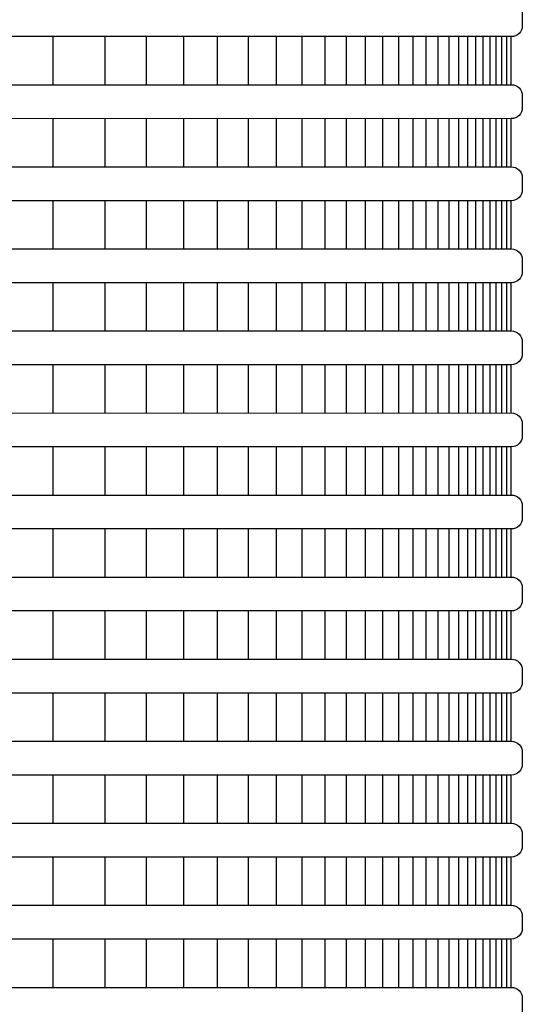
# Model space of a CAD drawing. Extents: x 1.3 to 17.8, y 1.5 to 12.
# Drawn here: x 4.1 to 4.3, y 8.3 to 8.8 of the extents above; entities that cross this region are included whole.
import ezdxf

# ---------------------------------------------------------------- set-up
doc = ezdxf.new("R2010")
doc.units = 0
doc.header["$MEASUREMENT"] = 0
for name, color, linetype in [('image', 7, 'CONTINUOUS'), ('option-rws', 5, 'CONTINUOUS'), ('option-rws-m', 1, 'CONTINUOUS')]:
    doc.layers.add(name, color=color, linetype=linetype)

# ---------------------------------------------------------------- blocks, each defined once
blk = doc.blocks.new('RWS')
at = {"layer": 'option-rws', "color": 8}
for points in [[(0.68526, 0.81536), (1.02755, 0.81537, -0.414214), (1.03257, 0.81036), (1.03257, 0.80492, -0.414214), (1.02755, 0.79991), (0.67333, 0.79989)], [(0.65638, 0.77791), (1.02755, 0.77793, -0.414214), (1.03257, 0.77291), (1.03257, 0.76748, -0.414214), (1.02755, 0.76246), (0.64445, 0.76244)], [(0.62749, 0.74046), (1.02755, 0.74048, -0.414214), (1.03257, 0.73546), (1.03257, 0.73003, -0.414214), (1.02755, 0.72502), (0.61557, 0.72499)]]:
    blk.add_lwpolyline(points, format="xyb", dxfattribs=at)
at = {"layer": 'option-rws', "color": 8, "flags": 128}
for points in [[(0.81825, 0.77791), (0.81825, 0.7999)], [(0.84208, 0.7779), (0.84208, 0.79989)], [(0.86084, 0.7779), (0.86084, 0.79989)], [(0.8779, 0.7779), (0.8779, 0.79989)], [(0.89341, 0.7779), (0.89341, 0.79989)], [(0.90751, 0.7779), (0.90751, 0.79989)], [(0.92033, 0.7779), (0.92033, 0.79989)], [(0.93198, 0.7779), (0.93198, 0.79989)], [(0.94258, 0.7779), (0.94258, 0.79989)], [(0.95221, 0.7779), (0.95221, 0.79989)], [(0.96096, 0.7779), (0.96096, 0.79989)], [(0.96892, 0.7779), (0.96892, 0.79989)], [(0.97616, 0.7779), (0.97616, 0.79989)], [(0.98274, 0.7779), (0.98274, 0.79989)], [(0.98872, 0.7779), (0.98872, 0.79989)], [(0.99415, 0.7779), (0.99415, 0.79989)], [(0.99909, 0.7779), (0.99909, 0.79989)], [(1.00359, 0.7779), (1.00359, 0.79989)], [(1.00767, 0.7779), (1.00767, 0.79989)], [(1.01138, 0.7779), (1.01138, 0.79989)], [(1.01476, 0.7779), (1.01476, 0.79989)], [(1.01783, 0.7779), (1.01783, 0.79989)], [(1.02062, 0.7779), (1.02062, 0.79989)], [(1.02315, 0.7779), (1.02315, 0.79989)], [(1.02546, 0.7779), (1.02546, 0.79989)], [(1.02755, 0.7779), (1.02755, 0.79989)], [(0.81825, 0.74047), (0.81825, 0.76245)], [(0.84208, 0.74046), (0.84208, 0.76244)], [(0.86084, 0.74046), (0.86084, 0.76244)], [(0.8779, 0.74046), (0.8779, 0.76244)], [(0.89341, 0.74046), (0.89341, 0.76244)], [(0.90751, 0.74046), (0.90751, 0.76244)], [(0.92033, 0.74046), (0.92033, 0.76244)], [(0.93198, 0.74046), (0.93198, 0.76244)], [(0.94258, 0.74046), (0.94258, 0.76244)], [(0.95221, 0.74046), (0.95221, 0.76244)], [(0.96096, 0.74046), (0.96096, 0.76244)], [(0.96892, 0.74046), (0.96892, 0.76244)], [(0.97616, 0.74046), (0.97616, 0.76244)], [(0.98274, 0.74046), (0.98274, 0.76244)], [(0.98872, 0.74046), (0.98872, 0.76244)], [(0.99415, 0.74046), (0.99415, 0.76244)], [(0.99909, 0.74046), (0.99909, 0.76244)], [(1.00359, 0.74046), (1.00359, 0.76244)], [(1.00767, 0.74046), (1.00767, 0.76244)], [(1.01138, 0.74046), (1.01138, 0.76244)], [(1.01476, 0.74046), (1.01476, 0.76244)], [(1.01783, 0.74046), (1.01783, 0.76244)], [(1.02062, 0.74046), (1.02062, 0.76244)], [(1.02315, 0.74046), (1.02315, 0.76244)], [(1.02546, 0.74046), (1.02546, 0.76244)], [(1.02755, 0.74046), (1.02755, 0.76244)], [(0.81825, 0.70302), (0.81825, 0.725)], [(0.84208, 0.70301), (0.84208, 0.72499)], [(0.86084, 0.70301), (0.86084, 0.72499)], [(0.8779, 0.70301), (0.8779, 0.72499)], [(0.89341, 0.70301), (0.89341, 0.72499)], [(0.90751, 0.70301), (0.90751, 0.72499)], [(0.92033, 0.70301), (0.92033, 0.72499)], [(0.93198, 0.70301), (0.93198, 0.72499)], [(0.94258, 0.70301), (0.94258, 0.72499)], [(0.95221, 0.70301), (0.95221, 0.72499)], [(0.96096, 0.70301), (0.96096, 0.72499)], [(0.96892, 0.70301), (0.96892, 0.72499)], [(0.97616, 0.70301), (0.97616, 0.72499)], [(0.98274, 0.70301), (0.98274, 0.72499)], [(0.98872, 0.70301), (0.98872, 0.72499)], [(0.99415, 0.70301), (0.99415, 0.72499)], [(0.99909, 0.70301), (0.99909, 0.72499)], [(1.00359, 0.70301), (1.00359, 0.72499)], [(1.00767, 0.70301), (1.00767, 0.72499)], [(1.01138, 0.70301), (1.01138, 0.72499)], [(1.01476, 0.70301), (1.01476, 0.72499)], [(1.01783, 0.70301), (1.01783, 0.72499)], [(1.02062, 0.70301), (1.02062, 0.72499)], [(1.02315, 0.70301), (1.02315, 0.72499)], [(1.02546, 0.70301), (1.02546, 0.72499)], [(1.02755, 0.70301), (1.02755, 0.72499)], [(0.81825, 0.66557), (0.81825, 0.68756)], [(0.84208, 0.66556), (0.84208, 0.68755)], [(0.86084, 0.66556), (0.86084, 0.68755)], [(0.8779, 0.66556), (0.8779, 0.68755)], [(0.89341, 0.66556), (0.89341, 0.68755)], [(0.90751, 0.66556), (0.90751, 0.68755)], [(0.92033, 0.66556), (0.92033, 0.68755)], [(0.93198, 0.66556), (0.93198, 0.68755)], [(0.94258, 0.66556), (0.94258, 0.68755)], [(0.95221, 0.66556), (0.95221, 0.68755)], [(0.96096, 0.66556), (0.96096, 0.68755)], [(0.96892, 0.66556), (0.96892, 0.68755)], [(0.97616, 0.66556), (0.97616, 0.68755)], [(0.98274, 0.66556), (0.98274, 0.68755)], [(0.98872, 0.66556), (0.98872, 0.68755)], [(0.99415, 0.66556), (0.99415, 0.68755)], [(0.99909, 0.66556), (0.99909, 0.68755)], [(1.00359, 0.66556), (1.00359, 0.68755)], [(1.00767, 0.66556), (1.00767, 0.68755)], [(1.01138, 0.66556), (1.01138, 0.68755)], [(1.01476, 0.66556), (1.01476, 0.68755)], [(1.01783, 0.66556), (1.01783, 0.68755)], [(1.02062, 0.66556), (1.02062, 0.68755)], [(1.02315, 0.66556), (1.02315, 0.68755)], [(1.02546, 0.66556), (1.02546, 0.68755)], [(1.02755, 0.66556), (1.02755, 0.68755)], [(0.81825, 0.62812), (0.81825, 0.65011)], [(0.84208, 0.62811), (0.84208, 0.6501)], [(0.86084, 0.62811), (0.86084, 0.6501)], [(0.8779, 0.62811), (0.8779, 0.6501)], [(0.89341, 0.62811), (0.89341, 0.6501)], [(0.90751, 0.62811), (0.90751, 0.6501)], [(0.92033, 0.62811), (0.92033, 0.6501)], [(0.93198, 0.62811), (0.93198, 0.6501)], [(0.94258, 0.62811), (0.94258, 0.6501)], [(0.95221, 0.62811), (0.95221, 0.6501)], [(0.96096, 0.62811), (0.96096, 0.6501)], [(0.96892, 0.62811), (0.96892, 0.6501)], [(0.97616, 0.62811), (0.97616, 0.6501)], [(0.98274, 0.62811), (0.98274, 0.6501)], [(0.98872, 0.62811), (0.98872, 0.6501)], [(0.99415, 0.62811), (0.99415, 0.6501)], [(0.99909, 0.62811), (0.99909, 0.6501)], [(1.00359, 0.62811), (1.00359, 0.6501)], [(1.00767, 0.62811), (1.00767, 0.6501)], [(1.01138, 0.62811), (1.01138, 0.6501)], [(1.01476, 0.62811), (1.01476, 0.6501)], [(1.01783, 0.62811), (1.01783, 0.6501)], [(1.02062, 0.62811), (1.02062, 0.6501)], [(1.02315, 0.62811), (1.02315, 0.6501)], [(1.02546, 0.62811), (1.02546, 0.6501)], [(1.02755, 0.62811), (1.02755, 0.6501)], [(0.81825, 0.59068), (0.81825, 0.61266)], [(0.84208, 0.59067), (0.84208, 0.61265)], [(0.86084, 0.59067), (0.86084, 0.61265)], [(0.8779, 0.59067), (0.8779, 0.61265)], [(0.89341, 0.59067), (0.89341, 0.61265)], [(0.90751, 0.59067), (0.90751, 0.61265)], [(0.92033, 0.59067), (0.92033, 0.61265)], [(0.93198, 0.59067), (0.93198, 0.61265)], [(0.94258, 0.59067), (0.94258, 0.61265)], [(0.95221, 0.59067), (0.95221, 0.61265)], [(0.96096, 0.59067), (0.96096, 0.61265)], [(0.96892, 0.59067), (0.96892, 0.61265)], [(0.97616, 0.59067), (0.97616, 0.61265)], [(0.98274, 0.59067), (0.98274, 0.61265)], [(0.98872, 0.59067), (0.98872, 0.61265)], [(0.99415, 0.59067), (0.99415, 0.61265)], [(0.99909, 0.59067), (0.99909, 0.61265)], [(1.00359, 0.59067), (1.00359, 0.61265)], [(1.00767, 0.59067), (1.00767, 0.61265)], [(1.01138, 0.59067), (1.01138, 0.61265)], [(1.01476, 0.59067), (1.01476, 0.61265)], [(1.01783, 0.59067), (1.01783, 0.61265)], [(1.02062, 0.59067), (1.02062, 0.61265)], [(1.02315, 0.59067), (1.02315, 0.61265)], [(1.02546, 0.59067), (1.02546, 0.61265)], [(1.02755, 0.59067), (1.02755, 0.61265)], [(0.81825, 0.55323), (0.81825, 0.57521)], [(0.84208, 0.55322), (0.84208, 0.5752)], [(0.86084, 0.55322), (0.86084, 0.5752)], [(0.8779, 0.55322), (0.8779, 0.5752)], [(0.89341, 0.55322), (0.89341, 0.5752)], [(0.90751, 0.55322), (0.90751, 0.5752)], [(0.92033, 0.55322), (0.92033, 0.5752)], [(0.93198, 0.55322), (0.93198, 0.5752)], [(0.94258, 0.55322), (0.94258, 0.5752)], [(0.95221, 0.55322), (0.95221, 0.5752)], [(0.96096, 0.55322), (0.96096, 0.5752)], [(0.96892, 0.55322), (0.96892, 0.5752)], [(0.97616, 0.55322), (0.97616, 0.5752)], [(0.98274, 0.55322), (0.98274, 0.5752)], [(0.98872, 0.55322), (0.98872, 0.5752)], [(0.99415, 0.55322), (0.99415, 0.5752)], [(0.99909, 0.55322), (0.99909, 0.5752)], [(1.00359, 0.55322), (1.00359, 0.5752)], [(1.00767, 0.55322), (1.00767, 0.5752)], [(1.01138, 0.55322), (1.01138, 0.5752)], [(1.01476, 0.55322), (1.01476, 0.5752)], [(1.01783, 0.55322), (1.01783, 0.5752)], [(1.02062, 0.55322), (1.02062, 0.5752)], [(1.02315, 0.55322), (1.02315, 0.5752)], [(1.02546, 0.55322), (1.02546, 0.5752)], [(1.02755, 0.55322), (1.02755, 0.5752)], [(0.81825, 0.51578), (0.81825, 0.53777)], [(0.84208, 0.51577), (0.84208, 0.53776)], [(0.86084, 0.51577), (0.86084, 0.53776)], [(0.8779, 0.51577), (0.8779, 0.53776)], [(0.89341, 0.51577), (0.89341, 0.53776)], [(0.90751, 0.51577), (0.90751, 0.53776)], [(0.92033, 0.51577), (0.92033, 0.53776)], [(0.93198, 0.51577), (0.93198, 0.53776)], [(0.94258, 0.51577), (0.94258, 0.53776)], [(0.95221, 0.51577), (0.95221, 0.53776)], [(0.96096, 0.51577), (0.96096, 0.53776)], [(0.96892, 0.51577), (0.96892, 0.53776)], [(0.97616, 0.51577), (0.97616, 0.53776)], [(0.98274, 0.51577), (0.98274, 0.53776)], [(0.98872, 0.51577), (0.98872, 0.53776)], [(0.99415, 0.51577), (0.99415, 0.53776)], [(0.99909, 0.51577), (0.99909, 0.53776)], [(1.00359, 0.51577), (1.00359, 0.53776)], [(1.00767, 0.51577), (1.00767, 0.53776)], [(1.01138, 0.51577), (1.01138, 0.53776)], [(1.01476, 0.51577), (1.01476, 0.53776)], [(1.01783, 0.51577), (1.01783, 0.53776)], [(1.02062, 0.51577), (1.02062, 0.53776)], [(1.02315, 0.51577), (1.02315, 0.53776)], [(1.02546, 0.51577), (1.02546, 0.53776)], [(1.02755, 0.51577), (1.02755, 0.53776)], [(0.81825, 0.47833), (0.81825, 0.50032)], [(0.84208, 0.47832), (0.84208, 0.50031)], [(0.86084, 0.47832), (0.86084, 0.50031)], [(0.8779, 0.47832), (0.8779, 0.50031)], [(0.89341, 0.47832), (0.89341, 0.50031)], [(0.90751, 0.47832), (0.90751, 0.50031)], [(0.92033, 0.47832), (0.92033, 0.50031)], [(0.93198, 0.47832), (0.93198, 0.50031)], [(0.94258, 0.47832), (0.94258, 0.50031)], [(0.95221, 0.47832), (0.95221, 0.50031)], [(0.96096, 0.47832), (0.96096, 0.50031)], [(0.96892, 0.47832), (0.96892, 0.50031)], [(0.97616, 0.47832), (0.97616, 0.50031)], [(0.98274, 0.47832), (0.98274, 0.50031)], [(0.98872, 0.47832), (0.98872, 0.50031)], [(0.99415, 0.47832), (0.99415, 0.50031)], [(0.99909, 0.47832), (0.99909, 0.50031)], [(1.00359, 0.47832), (1.00359, 0.50031)], [(1.00767, 0.47832), (1.00767, 0.50031)], [(1.01138, 0.47832), (1.01138, 0.50031)], [(1.01476, 0.47832), (1.01476, 0.50031)], [(1.01783, 0.47832), (1.01783, 0.50031)], [(1.02062, 0.47832), (1.02062, 0.50031)], [(1.02315, 0.47832), (1.02315, 0.50031)], [(1.02546, 0.47832), (1.02546, 0.50031)], [(1.02755, 0.47832), (1.02755, 0.50031)], [(0.81825, 0.44089), (0.81825, 0.46287)], [(0.84208, 0.44088), (0.84208, 0.46286)], [(0.86084, 0.44088), (0.86084, 0.46286)], [(0.8779, 0.44088), (0.8779, 0.46286)], [(0.89341, 0.44088), (0.89341, 0.46286)], [(0.90751, 0.44088), (0.90751, 0.46286)], [(0.92033, 0.44088), (0.92033, 0.46286)], [(0.93198, 0.44088), (0.93198, 0.46286)], [(0.94258, 0.44088), (0.94258, 0.46286)], [(0.95221, 0.44088), (0.95221, 0.46286)], [(0.96096, 0.44088), (0.96096, 0.46286)], [(0.96892, 0.44088), (0.96892, 0.46286)], [(0.97616, 0.44088), (0.97616, 0.46286)], [(0.98274, 0.44088), (0.98274, 0.46286)], [(0.98872, 0.44088), (0.98872, 0.46286)], [(0.99415, 0.44088), (0.99415, 0.46286)], [(0.99909, 0.44088), (0.99909, 0.46286)], [(1.00359, 0.44088), (1.00359, 0.46286)], [(1.00767, 0.44088), (1.00767, 0.46286)], [(1.01138, 0.44088), (1.01138, 0.46286)], [(1.01476, 0.44088), (1.01476, 0.46286)], [(1.01783, 0.44088), (1.01783, 0.46286)], [(1.02062, 0.44088), (1.02062, 0.46286)], [(1.02315, 0.44088), (1.02315, 0.46286)], [(1.02546, 0.44088), (1.02546, 0.46286)], [(1.02755, 0.44088), (1.02755, 0.46286)], [(0.81825, 0.40344), (0.81825, 0.42542)], [(0.84208, 0.40343), (0.84208, 0.42541)], [(0.86084, 0.40343), (0.86084, 0.42541)], [(0.8779, 0.40343), (0.8779, 0.42541)], [(0.89341, 0.40343), (0.89341, 0.42541)], [(0.90751, 0.40343), (0.90751, 0.42541)], [(0.92033, 0.40343), (0.92033, 0.42541)], [(0.93198, 0.40343), (0.93198, 0.42541)], [(0.94258, 0.40343), (0.94258, 0.42541)], [(0.95221, 0.40343), (0.95221, 0.42541)], [(0.96096, 0.40343), (0.96096, 0.42541)], [(0.96892, 0.40343), (0.96892, 0.42541)], [(0.97616, 0.40343), (0.97616, 0.42541)], [(0.98274, 0.40343), (0.98274, 0.42541)], [(0.98872, 0.40343), (0.98872, 0.42541)], [(0.99415, 0.40343), (0.99415, 0.42541)], [(0.99909, 0.40343), (0.99909, 0.42541)], [(1.00359, 0.40343), (1.00359, 0.42541)], [(1.00767, 0.40343), (1.00767, 0.42541)], [(1.01138, 0.40343), (1.01138, 0.42541)], [(1.01476, 0.40343), (1.01476, 0.42541)], [(1.01783, 0.40343), (1.01783, 0.42541)], [(1.02062, 0.40343), (1.02062, 0.42541)], [(1.02315, 0.40343), (1.02315, 0.42541)], [(1.02546, 0.40343), (1.02546, 0.42541)], [(1.02755, 0.40343), (1.02755, 0.42541)], [(0.81825, 0.36599), (0.81825, 0.38798)], [(0.84208, 0.36598), (0.84208, 0.38797)], [(0.86084, 0.36598), (0.86084, 0.38797)], [(0.8779, 0.36598), (0.8779, 0.38797)], [(0.89341, 0.36598), (0.89341, 0.38797)], [(0.90751, 0.36598), (0.90751, 0.38797)], [(0.92033, 0.36598), (0.92033, 0.38797)], [(0.93198, 0.36598), (0.93198, 0.38797)], [(0.94258, 0.36598), (0.94258, 0.38797)], [(0.95221, 0.36598), (0.95221, 0.38797)], [(0.96096, 0.36598), (0.96096, 0.38797)], [(0.96892, 0.36598), (0.96892, 0.38797)], [(0.97616, 0.36598), (0.97616, 0.38797)], [(0.98274, 0.36598), (0.98274, 0.38797)], [(0.98872, 0.36598), (0.98872, 0.38797)], [(0.99415, 0.36598), (0.99415, 0.38797)], [(0.99909, 0.36598), (0.99909, 0.38797)], [(1.00359, 0.36598), (1.00359, 0.38797)], [(1.00767, 0.36598), (1.00767, 0.38797)], [(1.01138, 0.36598), (1.01138, 0.38797)], [(1.01476, 0.36598), (1.01476, 0.38797)], [(1.01783, 0.36598), (1.01783, 0.38797)], [(1.02062, 0.36598), (1.02062, 0.38797)], [(1.02315, 0.36598), (1.02315, 0.38797)], [(1.02546, 0.36598), (1.02546, 0.38797)], [(1.02755, 0.36598), (1.02755, 0.38797)]]:
    blk.add_lwpolyline(points, dxfattribs=at)
at = {"layer": 'option-rws', "color": 8}
for points in [[(0.60895, 0.70301), (1.02755, 0.70303, -0.414214), (1.03257, 0.69802), (1.03257, 0.69258, -0.414214), (1.02755, 0.68757), (0.60895, 0.68755, -0.414214), (0.60394, 0.69256), (0.60394, 0.698, -0.414214)], [(0.60895, 0.66556), (1.02755, 0.66558, -0.414214), (1.03257, 0.66057), (1.03257, 0.65513, -0.414214), (1.02755, 0.65012), (0.60895, 0.6501, -0.414214), (0.60394, 0.65511), (0.60394, 0.66055, -0.414214)], [(0.60895, 0.62811), (1.02755, 0.62814, -0.414214), (1.03257, 0.62312), (1.03257, 0.61769, -0.414214), (1.02755, 0.61267), (0.60895, 0.61265, -0.414214), (0.60394, 0.61766), (0.60394, 0.6231, -0.414214)], [(0.60895, 0.59067), (1.02755, 0.59069, -0.414214), (1.03257, 0.58567), (1.03257, 0.58024, -0.414214), (1.02755, 0.57523), (0.60895, 0.5752, -0.414214), (0.60394, 0.58022), (0.60394, 0.58565, -0.414214)], [(0.60895, 0.55322), (1.02755, 0.55324, -0.414214), (1.03257, 0.54823), (1.03257, 0.54279, -0.414214), (1.02755, 0.53778), (0.60895, 0.53776, -0.414214), (0.60394, 0.54277), (0.60394, 0.54821, -0.414214)], [(0.60895, 0.51577), (1.02755, 0.51579, -0.414214), (1.03257, 0.51078), (1.03257, 0.50534, -0.414214), (1.02755, 0.50033), (0.60895, 0.50031, -0.414214), (0.60394, 0.50532), (0.60394, 0.51076, -0.414214)], [(0.60895, 0.47832), (1.02755, 0.47835, -0.414214), (1.03257, 0.47333), (1.03257, 0.4679, -0.414214), (1.02755, 0.46288), (0.60895, 0.46286, -0.414214), (0.60394, 0.46787), (0.60394, 0.47331, -0.414214)], [(0.60895, 0.44088), (1.02755, 0.4409, -0.414214), (1.03257, 0.43588), (1.03257, 0.43045, -0.414214), (1.02755, 0.42544), (0.60895, 0.42541, -0.414214), (0.60394, 0.43043), (0.60394, 0.43586, -0.414214)], [(0.60895, 0.40343), (1.02755, 0.40345, -0.414214), (1.03257, 0.39844), (1.03257, 0.393, -0.414214), (1.02755, 0.38799), (0.60895, 0.38797, -0.414214), (0.60394, 0.39298), (0.60394, 0.39842, -0.414214)], [(0.60895, 0.36598), (1.02755, 0.366, -0.414214), (1.03257, 0.36099), (1.03257, 0.35555, -0.414214), (1.02755, 0.35054), (0.60895, 0.35052, -0.414214), (0.60394, 0.35553), (0.60394, 0.36097, -0.414214)]]:
    blk.add_lwpolyline(points, format="xyb", close=True, dxfattribs=at)
at = {"layer": 'option-rws-m', "color": 8}
for points in [[(0.68526, 0.81536), (1.02755, 0.81537, -0.414214), (1.03257, 0.81036), (1.03257, 0.80492, -0.414214), (1.02755, 0.79991), (0.67333, 0.79989)], [(0.65638, 0.77791), (1.02755, 0.77793, -0.414214), (1.03257, 0.77291), (1.03257, 0.76748, -0.414214), (1.02755, 0.76246), (0.64445, 0.76244)], [(0.62749, 0.74046), (1.02755, 0.74048, -0.414214), (1.03257, 0.73546), (1.03257, 0.73003, -0.414214), (1.02755, 0.72502), (0.61557, 0.72499)]]:
    blk.add_lwpolyline(points, format="xyb", dxfattribs=at)
at = {"layer": 'option-rws-m', "color": 8, "flags": 128}
for points in [[(0.81825, 0.77791), (0.81825, 0.7999)], [(0.84208, 0.7779), (0.84208, 0.79989)], [(0.86084, 0.7779), (0.86084, 0.79989)], [(0.8779, 0.7779), (0.8779, 0.79989)], [(0.89341, 0.7779), (0.89341, 0.79989)], [(0.90751, 0.7779), (0.90751, 0.79989)], [(0.92033, 0.7779), (0.92033, 0.79989)], [(0.93198, 0.7779), (0.93198, 0.79989)], [(0.94258, 0.7779), (0.94258, 0.79989)], [(0.95221, 0.7779), (0.95221, 0.79989)], [(0.96096, 0.7779), (0.96096, 0.79989)], [(0.96892, 0.7779), (0.96892, 0.79989)], [(0.97616, 0.7779), (0.97616, 0.79989)], [(0.98274, 0.7779), (0.98274, 0.79989)], [(0.98872, 0.7779), (0.98872, 0.79989)], [(0.99415, 0.7779), (0.99415, 0.79989)], [(0.99909, 0.7779), (0.99909, 0.79989)], [(1.00359, 0.7779), (1.00359, 0.79989)], [(1.00767, 0.7779), (1.00767, 0.79989)], [(1.01138, 0.7779), (1.01138, 0.79989)], [(1.01476, 0.7779), (1.01476, 0.79989)], [(1.01783, 0.7779), (1.01783, 0.79989)], [(1.02062, 0.7779), (1.02062, 0.79989)], [(1.02315, 0.7779), (1.02315, 0.79989)], [(1.02546, 0.7779), (1.02546, 0.79989)], [(1.02755, 0.7779), (1.02755, 0.79989)], [(0.81825, 0.74047), (0.81825, 0.76245)], [(0.84208, 0.74046), (0.84208, 0.76244)], [(0.86084, 0.74046), (0.86084, 0.76244)], [(0.8779, 0.74046), (0.8779, 0.76244)], [(0.89341, 0.74046), (0.89341, 0.76244)], [(0.90751, 0.74046), (0.90751, 0.76244)], [(0.92033, 0.74046), (0.92033, 0.76244)], [(0.93198, 0.74046), (0.93198, 0.76244)], [(0.94258, 0.74046), (0.94258, 0.76244)], [(0.95221, 0.74046), (0.95221, 0.76244)], [(0.96096, 0.74046), (0.96096, 0.76244)], [(0.96892, 0.74046), (0.96892, 0.76244)], [(0.97616, 0.74046), (0.97616, 0.76244)], [(0.98274, 0.74046), (0.98274, 0.76244)], [(0.98872, 0.74046), (0.98872, 0.76244)], [(0.99415, 0.74046), (0.99415, 0.76244)], [(0.99909, 0.74046), (0.99909, 0.76244)], [(1.00359, 0.74046), (1.00359, 0.76244)], [(1.00767, 0.74046), (1.00767, 0.76244)], [(1.01138, 0.74046), (1.01138, 0.76244)], [(1.01476, 0.74046), (1.01476, 0.76244)], [(1.01783, 0.74046), (1.01783, 0.76244)], [(1.02062, 0.74046), (1.02062, 0.76244)], [(1.02315, 0.74046), (1.02315, 0.76244)], [(1.02546, 0.74046), (1.02546, 0.76244)], [(1.02755, 0.74046), (1.02755, 0.76244)], [(0.81825, 0.70302), (0.81825, 0.725)], [(0.84208, 0.70301), (0.84208, 0.72499)], [(0.86084, 0.70301), (0.86084, 0.72499)], [(0.8779, 0.70301), (0.8779, 0.72499)], [(0.89341, 0.70301), (0.89341, 0.72499)], [(0.90751, 0.70301), (0.90751, 0.72499)], [(0.92033, 0.70301), (0.92033, 0.72499)], [(0.93198, 0.70301), (0.93198, 0.72499)], [(0.94258, 0.70301), (0.94258, 0.72499)], [(0.95221, 0.70301), (0.95221, 0.72499)], [(0.96096, 0.70301), (0.96096, 0.72499)], [(0.96892, 0.70301), (0.96892, 0.72499)], [(0.97616, 0.70301), (0.97616, 0.72499)], [(0.98274, 0.70301), (0.98274, 0.72499)], [(0.98872, 0.70301), (0.98872, 0.72499)], [(0.99415, 0.70301), (0.99415, 0.72499)], [(0.99909, 0.70301), (0.99909, 0.72499)], [(1.00359, 0.70301), (1.00359, 0.72499)], [(1.00767, 0.70301), (1.00767, 0.72499)], [(1.01138, 0.70301), (1.01138, 0.72499)], [(1.01476, 0.70301), (1.01476, 0.72499)], [(1.01783, 0.70301), (1.01783, 0.72499)], [(1.02062, 0.70301), (1.02062, 0.72499)], [(1.02315, 0.70301), (1.02315, 0.72499)], [(1.02546, 0.70301), (1.02546, 0.72499)], [(1.02755, 0.70301), (1.02755, 0.72499)], [(0.81825, 0.66557), (0.81825, 0.68756)], [(0.84208, 0.66556), (0.84208, 0.68755)], [(0.86084, 0.66556), (0.86084, 0.68755)], [(0.8779, 0.66556), (0.8779, 0.68755)], [(0.89341, 0.66556), (0.89341, 0.68755)], [(0.90751, 0.66556), (0.90751, 0.68755)], [(0.92033, 0.66556), (0.92033, 0.68755)], [(0.93198, 0.66556), (0.93198, 0.68755)], [(0.94258, 0.66556), (0.94258, 0.68755)], [(0.95221, 0.66556), (0.95221, 0.68755)], [(0.96096, 0.66556), (0.96096, 0.68755)], [(0.96892, 0.66556), (0.96892, 0.68755)], [(0.97616, 0.66556), (0.97616, 0.68755)], [(0.98274, 0.66556), (0.98274, 0.68755)], [(0.98872, 0.66556), (0.98872, 0.68755)], [(0.99415, 0.66556), (0.99415, 0.68755)], [(0.99909, 0.66556), (0.99909, 0.68755)], [(1.00359, 0.66556), (1.00359, 0.68755)], [(1.00767, 0.66556), (1.00767, 0.68755)], [(1.01138, 0.66556), (1.01138, 0.68755)], [(1.01476, 0.66556), (1.01476, 0.68755)], [(1.01783, 0.66556), (1.01783, 0.68755)], [(1.02062, 0.66556), (1.02062, 0.68755)], [(1.02315, 0.66556), (1.02315, 0.68755)], [(1.02546, 0.66556), (1.02546, 0.68755)], [(1.02755, 0.66556), (1.02755, 0.68755)], [(0.81825, 0.62812), (0.81825, 0.65011)], [(0.84208, 0.62811), (0.84208, 0.6501)], [(0.86084, 0.62811), (0.86084, 0.6501)], [(0.8779, 0.62811), (0.8779, 0.6501)], [(0.89341, 0.62811), (0.89341, 0.6501)], [(0.90751, 0.62811), (0.90751, 0.6501)], [(0.92033, 0.62811), (0.92033, 0.6501)], [(0.93198, 0.62811), (0.93198, 0.6501)], [(0.94258, 0.62811), (0.94258, 0.6501)], [(0.95221, 0.62811), (0.95221, 0.6501)], [(0.96096, 0.62811), (0.96096, 0.6501)], [(0.96892, 0.62811), (0.96892, 0.6501)], [(0.97616, 0.62811), (0.97616, 0.6501)], [(0.98274, 0.62811), (0.98274, 0.6501)], [(0.98872, 0.62811), (0.98872, 0.6501)], [(0.99415, 0.62811), (0.99415, 0.6501)], [(0.99909, 0.62811), (0.99909, 0.6501)], [(1.00359, 0.62811), (1.00359, 0.6501)], [(1.00767, 0.62811), (1.00767, 0.6501)], [(1.01138, 0.62811), (1.01138, 0.6501)], [(1.01476, 0.62811), (1.01476, 0.6501)], [(1.01783, 0.62811), (1.01783, 0.6501)], [(1.02062, 0.62811), (1.02062, 0.6501)], [(1.02315, 0.62811), (1.02315, 0.6501)], [(1.02546, 0.62811), (1.02546, 0.6501)], [(1.02755, 0.62811), (1.02755, 0.6501)], [(0.81825, 0.59068), (0.81825, 0.61266)], [(0.84208, 0.59067), (0.84208, 0.61265)], [(0.86084, 0.59067), (0.86084, 0.61265)], [(0.8779, 0.59067), (0.8779, 0.61265)], [(0.89341, 0.59067), (0.89341, 0.61265)], [(0.90751, 0.59067), (0.90751, 0.61265)], [(0.92033, 0.59067), (0.92033, 0.61265)], [(0.93198, 0.59067), (0.93198, 0.61265)], [(0.94258, 0.59067), (0.94258, 0.61265)], [(0.95221, 0.59067), (0.95221, 0.61265)], [(0.96096, 0.59067), (0.96096, 0.61265)], [(0.96892, 0.59067), (0.96892, 0.61265)], [(0.97616, 0.59067), (0.97616, 0.61265)], [(0.98274, 0.59067), (0.98274, 0.61265)], [(0.98872, 0.59067), (0.98872, 0.61265)], [(0.99415, 0.59067), (0.99415, 0.61265)], [(0.99909, 0.59067), (0.99909, 0.61265)], [(1.00359, 0.59067), (1.00359, 0.61265)], [(1.00767, 0.59067), (1.00767, 0.61265)], [(1.01138, 0.59067), (1.01138, 0.61265)], [(1.01476, 0.59067), (1.01476, 0.61265)], [(1.01783, 0.59067), (1.01783, 0.61265)], [(1.02062, 0.59067), (1.02062, 0.61265)], [(1.02315, 0.59067), (1.02315, 0.61265)], [(1.02546, 0.59067), (1.02546, 0.61265)], [(1.02755, 0.59067), (1.02755, 0.61265)], [(0.81825, 0.55323), (0.81825, 0.57521)], [(0.84208, 0.55322), (0.84208, 0.5752)], [(0.86084, 0.55322), (0.86084, 0.5752)], [(0.8779, 0.55322), (0.8779, 0.5752)], [(0.89341, 0.55322), (0.89341, 0.5752)], [(0.90751, 0.55322), (0.90751, 0.5752)], [(0.92033, 0.55322), (0.92033, 0.5752)], [(0.93198, 0.55322), (0.93198, 0.5752)], [(0.94258, 0.55322), (0.94258, 0.5752)], [(0.95221, 0.55322), (0.95221, 0.5752)], [(0.96096, 0.55322), (0.96096, 0.5752)], [(0.96892, 0.55322), (0.96892, 0.5752)], [(0.97616, 0.55322), (0.97616, 0.5752)], [(0.98274, 0.55322), (0.98274, 0.5752)], [(0.98872, 0.55322), (0.98872, 0.5752)], [(0.99415, 0.55322), (0.99415, 0.5752)], [(0.99909, 0.55322), (0.99909, 0.5752)], [(1.00359, 0.55322), (1.00359, 0.5752)], [(1.00767, 0.55322), (1.00767, 0.5752)], [(1.01138, 0.55322), (1.01138, 0.5752)], [(1.01476, 0.55322), (1.01476, 0.5752)], [(1.01783, 0.55322), (1.01783, 0.5752)], [(1.02062, 0.55322), (1.02062, 0.5752)], [(1.02315, 0.55322), (1.02315, 0.5752)], [(1.02546, 0.55322), (1.02546, 0.5752)], [(1.02755, 0.55322), (1.02755, 0.5752)], [(0.81825, 0.51578), (0.81825, 0.53777)], [(0.84208, 0.51577), (0.84208, 0.53776)], [(0.86084, 0.51577), (0.86084, 0.53776)], [(0.8779, 0.51577), (0.8779, 0.53776)], [(0.89341, 0.51577), (0.89341, 0.53776)], [(0.90751, 0.51577), (0.90751, 0.53776)], [(0.92033, 0.51577), (0.92033, 0.53776)], [(0.93198, 0.51577), (0.93198, 0.53776)], [(0.94258, 0.51577), (0.94258, 0.53776)], [(0.95221, 0.51577), (0.95221, 0.53776)], [(0.96096, 0.51577), (0.96096, 0.53776)], [(0.96892, 0.51577), (0.96892, 0.53776)], [(0.97616, 0.51577), (0.97616, 0.53776)], [(0.98274, 0.51577), (0.98274, 0.53776)], [(0.98872, 0.51577), (0.98872, 0.53776)], [(0.99415, 0.51577), (0.99415, 0.53776)], [(0.99909, 0.51577), (0.99909, 0.53776)], [(1.00359, 0.51577), (1.00359, 0.53776)], [(1.00767, 0.51577), (1.00767, 0.53776)], [(1.01138, 0.51577), (1.01138, 0.53776)], [(1.01476, 0.51577), (1.01476, 0.53776)], [(1.01783, 0.51577), (1.01783, 0.53776)], [(1.02062, 0.51577), (1.02062, 0.53776)], [(1.02315, 0.51577), (1.02315, 0.53776)], [(1.02546, 0.51577), (1.02546, 0.53776)], [(1.02755, 0.51577), (1.02755, 0.53776)], [(0.81825, 0.47833), (0.81825, 0.50032)], [(0.84208, 0.47832), (0.84208, 0.50031)], [(0.86084, 0.47832), (0.86084, 0.50031)], [(0.8779, 0.47832), (0.8779, 0.50031)], [(0.89341, 0.47832), (0.89341, 0.50031)], [(0.90751, 0.47832), (0.90751, 0.50031)], [(0.92033, 0.47832), (0.92033, 0.50031)], [(0.93198, 0.47832), (0.93198, 0.50031)], [(0.94258, 0.47832), (0.94258, 0.50031)], [(0.95221, 0.47832), (0.95221, 0.50031)], [(0.96096, 0.47832), (0.96096, 0.50031)], [(0.96892, 0.47832), (0.96892, 0.50031)], [(0.97616, 0.47832), (0.97616, 0.50031)], [(0.98274, 0.47832), (0.98274, 0.50031)], [(0.98872, 0.47832), (0.98872, 0.50031)], [(0.99415, 0.47832), (0.99415, 0.50031)], [(0.99909, 0.47832), (0.99909, 0.50031)], [(1.00359, 0.47832), (1.00359, 0.50031)], [(1.00767, 0.47832), (1.00767, 0.50031)], [(1.01138, 0.47832), (1.01138, 0.50031)], [(1.01476, 0.47832), (1.01476, 0.50031)], [(1.01783, 0.47832), (1.01783, 0.50031)], [(1.02062, 0.47832), (1.02062, 0.50031)], [(1.02315, 0.47832), (1.02315, 0.50031)], [(1.02546, 0.47832), (1.02546, 0.50031)], [(1.02755, 0.47832), (1.02755, 0.50031)], [(0.81825, 0.44089), (0.81825, 0.46287)], [(0.84208, 0.44088), (0.84208, 0.46286)], [(0.86084, 0.44088), (0.86084, 0.46286)], [(0.8779, 0.44088), (0.8779, 0.46286)], [(0.89341, 0.44088), (0.89341, 0.46286)], [(0.90751, 0.44088), (0.90751, 0.46286)], [(0.92033, 0.44088), (0.92033, 0.46286)], [(0.93198, 0.44088), (0.93198, 0.46286)], [(0.94258, 0.44088), (0.94258, 0.46286)], [(0.95221, 0.44088), (0.95221, 0.46286)], [(0.96096, 0.44088), (0.96096, 0.46286)], [(0.96892, 0.44088), (0.96892, 0.46286)], [(0.97616, 0.44088), (0.97616, 0.46286)], [(0.98274, 0.44088), (0.98274, 0.46286)], [(0.98872, 0.44088), (0.98872, 0.46286)], [(0.99415, 0.44088), (0.99415, 0.46286)], [(0.99909, 0.44088), (0.99909, 0.46286)], [(1.00359, 0.44088), (1.00359, 0.46286)], [(1.00767, 0.44088), (1.00767, 0.46286)], [(1.01138, 0.44088), (1.01138, 0.46286)], [(1.01476, 0.44088), (1.01476, 0.46286)], [(1.01783, 0.44088), (1.01783, 0.46286)], [(1.02062, 0.44088), (1.02062, 0.46286)], [(1.02315, 0.44088), (1.02315, 0.46286)], [(1.02546, 0.44088), (1.02546, 0.46286)], [(1.02755, 0.44088), (1.02755, 0.46286)], [(0.81825, 0.40344), (0.81825, 0.42542)], [(0.84208, 0.40343), (0.84208, 0.42541)], [(0.86084, 0.40343), (0.86084, 0.42541)], [(0.8779, 0.40343), (0.8779, 0.42541)], [(0.89341, 0.40343), (0.89341, 0.42541)], [(0.90751, 0.40343), (0.90751, 0.42541)], [(0.92033, 0.40343), (0.92033, 0.42541)], [(0.93198, 0.40343), (0.93198, 0.42541)], [(0.94258, 0.40343), (0.94258, 0.42541)], [(0.95221, 0.40343), (0.95221, 0.42541)], [(0.96096, 0.40343), (0.96096, 0.42541)], [(0.96892, 0.40343), (0.96892, 0.42541)], [(0.97616, 0.40343), (0.97616, 0.42541)], [(0.98274, 0.40343), (0.98274, 0.42541)], [(0.98872, 0.40343), (0.98872, 0.42541)], [(0.99415, 0.40343), (0.99415, 0.42541)], [(0.99909, 0.40343), (0.99909, 0.42541)], [(1.00359, 0.40343), (1.00359, 0.42541)], [(1.00767, 0.40343), (1.00767, 0.42541)], [(1.01138, 0.40343), (1.01138, 0.42541)], [(1.01476, 0.40343), (1.01476, 0.42541)], [(1.01783, 0.40343), (1.01783, 0.42541)], [(1.02062, 0.40343), (1.02062, 0.42541)], [(1.02315, 0.40343), (1.02315, 0.42541)], [(1.02546, 0.40343), (1.02546, 0.42541)], [(1.02755, 0.40343), (1.02755, 0.42541)], [(0.81825, 0.36599), (0.81825, 0.38798)], [(0.84208, 0.36598), (0.84208, 0.38797)], [(0.86084, 0.36598), (0.86084, 0.38797)], [(0.8779, 0.36598), (0.8779, 0.38797)], [(0.89341, 0.36598), (0.89341, 0.38797)], [(0.90751, 0.36598), (0.90751, 0.38797)], [(0.92033, 0.36598), (0.92033, 0.38797)], [(0.93198, 0.36598), (0.93198, 0.38797)], [(0.94258, 0.36598), (0.94258, 0.38797)], [(0.95221, 0.36598), (0.95221, 0.38797)], [(0.96096, 0.36598), (0.96096, 0.38797)], [(0.96892, 0.36598), (0.96892, 0.38797)], [(0.97616, 0.36598), (0.97616, 0.38797)], [(0.98274, 0.36598), (0.98274, 0.38797)], [(0.98872, 0.36598), (0.98872, 0.38797)], [(0.99415, 0.36598), (0.99415, 0.38797)], [(0.99909, 0.36598), (0.99909, 0.38797)], [(1.00359, 0.36598), (1.00359, 0.38797)], [(1.00767, 0.36598), (1.00767, 0.38797)], [(1.01138, 0.36598), (1.01138, 0.38797)], [(1.01476, 0.36598), (1.01476, 0.38797)], [(1.01783, 0.36598), (1.01783, 0.38797)], [(1.02062, 0.36598), (1.02062, 0.38797)], [(1.02315, 0.36598), (1.02315, 0.38797)], [(1.02546, 0.36598), (1.02546, 0.38797)], [(1.02755, 0.36598), (1.02755, 0.38797)]]:
    blk.add_lwpolyline(points, dxfattribs=at)
at = {"layer": 'option-rws-m', "color": 8}
for points in [[(0.60895, 0.70301), (1.02755, 0.70303, -0.414214), (1.03257, 0.69802), (1.03257, 0.69258, -0.414214), (1.02755, 0.68757), (0.60895, 0.68755, -0.414214), (0.60394, 0.69256), (0.60394, 0.698, -0.414214)], [(0.60895, 0.66556), (1.02755, 0.66558, -0.414214), (1.03257, 0.66057), (1.03257, 0.65513, -0.414214), (1.02755, 0.65012), (0.60895, 0.6501, -0.414214), (0.60394, 0.65511), (0.60394, 0.66055, -0.414214)], [(0.60895, 0.62811), (1.02755, 0.62814, -0.414214), (1.03257, 0.62312), (1.03257, 0.61769, -0.414214), (1.02755, 0.61267), (0.60895, 0.61265, -0.414214), (0.60394, 0.61766), (0.60394, 0.6231, -0.414214)], [(0.60895, 0.59067), (1.02755, 0.59069, -0.414214), (1.03257, 0.58567), (1.03257, 0.58024, -0.414214), (1.02755, 0.57523), (0.60895, 0.5752, -0.414214), (0.60394, 0.58022), (0.60394, 0.58565, -0.414214)], [(0.60895, 0.55322), (1.02755, 0.55324, -0.414214), (1.03257, 0.54823), (1.03257, 0.54279, -0.414214), (1.02755, 0.53778), (0.60895, 0.53776, -0.414214), (0.60394, 0.54277), (0.60394, 0.54821, -0.414214)], [(0.60895, 0.51577), (1.02755, 0.51579, -0.414214), (1.03257, 0.51078), (1.03257, 0.50534, -0.414214), (1.02755, 0.50033), (0.60895, 0.50031, -0.414214), (0.60394, 0.50532), (0.60394, 0.51076, -0.414214)], [(0.60895, 0.47832), (1.02755, 0.47835, -0.414214), (1.03257, 0.47333), (1.03257, 0.4679, -0.414214), (1.02755, 0.46288), (0.60895, 0.46286, -0.414214), (0.60394, 0.46787), (0.60394, 0.47331, -0.414214)], [(0.60895, 0.44088), (1.02755, 0.4409, -0.414214), (1.03257, 0.43588), (1.03257, 0.43045, -0.414214), (1.02755, 0.42544), (0.60895, 0.42541, -0.414214), (0.60394, 0.43043), (0.60394, 0.43586, -0.414214)], [(0.60895, 0.40343), (1.02755, 0.40345, -0.414214), (1.03257, 0.39844), (1.03257, 0.393, -0.414214), (1.02755, 0.38799), (0.60895, 0.38797, -0.414214), (0.60394, 0.39298), (0.60394, 0.39842, -0.414214)], [(0.60895, 0.36598), (1.02755, 0.366, -0.414214), (1.03257, 0.36099), (1.03257, 0.35555, -0.414214), (1.02755, 0.35054), (0.60895, 0.35052, -0.414214), (0.60394, 0.35553), (0.60394, 0.36097, -0.414214)]]:
    blk.add_lwpolyline(points, format="xyb", close=True, dxfattribs=at)

msp = doc.modelspace()

# ---------------------------------------------------------------- block references
at = {"layer": 'image'}
msp.add_blockref('RWS', (3.2935, 7.9511), dxfattribs=at)

doc.saveas('drawing.dxf')
